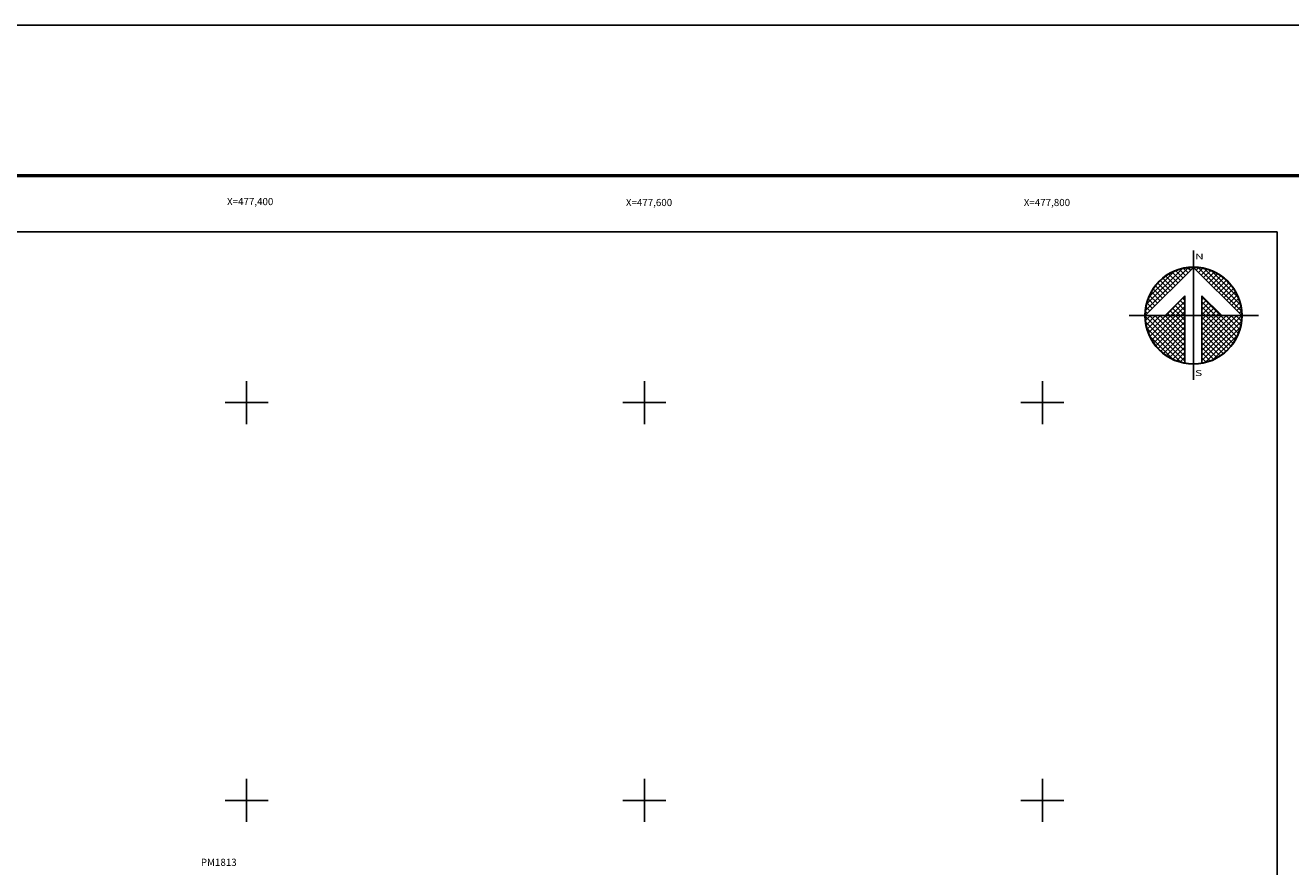
# Model space of a CAD drawing. Extents: x 475994 to 478394, y 2841410 to 2845790.
# Drawn here: x 477289 to 477925, y 2845367 to 2845790 of the extents above; entities that cross this region are included whole.
import ezdxf
from ezdxf.enums import TextEntityAlignment as Align

# ---------------------------------------------------------------- set-up
doc = ezdxf.new("R2010")
doc.units = 0
doc.header["$LTSCALE"] = 40
for name, color, linetype in [('CUDRO_PTS_GPS', 7, 'Continuous'), ('CVL_RET', 7, 'Continuous'), ('CVL_RET_TX', 2, 'Continuous'), ('CVL_RETUTM', 8, 'Continuous'), ('Lomo', 7, 'Continuous'), ('NOR', 8, 'Continuous'), ('PLEAMAR_MAXIMA', 1, 'Continuous'), ('TXT_PM', 9, 'Continuous')]:
    doc.layers.add(name, color=color, linetype=linetype)
doc.styles.add('MONOTXT4', font='monotxt4.shx')
doc.styles.add('ROMAND', font='romand', dxfattribs={"height": 1})

# ---------------------------------------------------------------- blocks, each defined once
blk = doc.blocks.new('*X4')
at = {"color": 0}
for p, q in [((631618.14, 2545735.2), (631622.47, 2545739.53)), ((631618.25, 2545735.82), (631621.85, 2545739.42)), ((631618.5, 2545736.59), (631621.08, 2545739.17)), ((631620.9, 2545737.47), (631619.91, 2545738.46)), ((631621.16, 2545737.72), (631620.2, 2545738.68)), ((631621.42, 2545737.98), (631620.52, 2545738.88)), ((631621.67, 2545738.24), (631620.85, 2545739.06)), ((631621.93, 2545738.5), (631621.21, 2545739.22)), ((631622.19, 2545738.75), (631621.59, 2545739.35)), ((631622.45, 2545739.01), (631622, 2545739.46)), ((631622.7, 2545739.27), (631622.44, 2545739.53)), ((631622.96, 2545739.52), (631622.92, 2545739.56)), ((631623.01, 2545739.55), (631623.02, 2545739.56)), ((631623.26, 2545739.29), (631623.5, 2545739.53)), ((631627.86, 2545735.14), (631623.46, 2545739.54)), ((631623.52, 2545739.04), (631623.95, 2545739.47)), ((631623.78, 2545738.78), (631624.36, 2545739.36)), ((631624.03, 2545738.52), (631624.75, 2545739.24)), ((631627.76, 2545735.75), (631624.07, 2545739.44)), ((631624.29, 2545738.26), (631625.11, 2545739.08)), ((631624.55, 2545738.01), (631625.44, 2545738.9)), ((631624.81, 2545737.75), (631625.76, 2545738.7)), ((631627.53, 2545736.5), (631624.82, 2545739.21)), ((631625.06, 2545737.49), (631626.05, 2545738.48)), ((631626.8, 2545737.74), (631626.06, 2545738.48)), ((631619.88, 2545736.44), (631618.93, 2545737.38)), ((631620.13, 2545736.7), (631619.15, 2545737.68)), ((631620.39, 2545736.95), (631619.38, 2545737.96)), ((631620.65, 2545737.21), (631619.64, 2545738.22)), ((631625.32, 2545737.24), (631626.33, 2545738.25)), ((631625.58, 2545736.98), (631626.59, 2545737.99)), ((631625.83, 2545736.72), (631626.82, 2545737.71)), ((631626.09, 2545736.47), (631627.04, 2545737.42)), ((631618.85, 2545735.41), (631618.29, 2545735.97)), ((631619.1, 2545735.67), (631618.41, 2545736.36)), ((631619.36, 2545735.93), (631618.56, 2545736.72)), ((631619.62, 2545736.18), (631618.74, 2545737.07)), ((631620.19, 2545734.67), (631622.14, 2545736.63)), ((631620.7, 2545734.67), (631622.14, 2545736.11)), ((631622.14, 2545735.2), (631621.4, 2545735.95)), ((631622.14, 2545735.72), (631621.65, 2545736.2)), ((631622.14, 2545736.23), (631621.91, 2545736.46)), ((631625.75, 2545734.67), (631623.85, 2545736.57)), ((631623.85, 2545736.28), (631624.06, 2545736.49)), ((631623.85, 2545735.77), (631624.31, 2545736.23)), ((631625.24, 2545734.67), (631623.85, 2545736.06)), ((631623.85, 2545735.26), (631624.57, 2545735.97)), ((631626.35, 2545736.21), (631627.24, 2545737.1)), ((631626.6, 2545735.95), (631627.41, 2545736.76)), ((631626.86, 2545735.69), (631627.57, 2545736.4)), ((631627.12, 2545735.44), (631627.7, 2545736.01)), ((631618.11, 2545734.65), (631618.13, 2545734.67)), ((631622.14, 2545730.58), (631618.11, 2545734.61)), ((631618.33, 2545734.9), (631618.13, 2545735.1)), ((631618.14, 2545734.17), (631618.64, 2545734.67)), ((631618.59, 2545735.15), (631618.19, 2545735.55)), ((631618.2, 2545733.72), (631619.16, 2545734.67)), ((631618.31, 2545733.31), (631619.67, 2545734.67)), ((631618.44, 2545732.92), (631620.19, 2545734.67)), ((631622.14, 2545731.09), (631618.56, 2545734.67)), ((631618.59, 2545732.56), (631620.7, 2545734.67)), ((631618.77, 2545732.23), (631621.21, 2545734.67)), ((631618.97, 2545731.91), (631621.73, 2545734.67)), ((631622.14, 2545731.6), (631619.07, 2545734.67)), ((631622.14, 2545732.12), (631619.58, 2545734.67)), ((631622.14, 2545732.63), (631620.1, 2545734.67)), ((631620.61, 2545734.67), (631620.37, 2545734.92)), ((631622.14, 2545733.15), (631620.61, 2545734.67)), ((631621.13, 2545734.67), (631620.62, 2545735.18)), ((631621.64, 2545734.67), (631620.88, 2545735.43)), ((631622.14, 2545733.66), (631621.13, 2545734.67)), ((631622.14, 2545734.69), (631621.14, 2545735.69)), ((631621.21, 2545734.67), (631622.14, 2545735.6)), ((631622.14, 2545734.18), (631621.64, 2545734.67)), ((631621.73, 2545734.67), (631622.14, 2545735.08)), ((631623.85, 2545734.74), (631624.83, 2545735.72)), ((631624.73, 2545734.67), (631623.85, 2545735.55)), ((631624.21, 2545734.67), (631623.85, 2545735.03)), ((631623.85, 2545731.14), (631627.38, 2545734.67)), ((631623.85, 2545731.66), (631626.87, 2545734.67)), ((631623.85, 2545732.17), (631626.36, 2545734.67)), ((631623.85, 2545732.68), (631625.84, 2545734.67)), ((631623.85, 2545733.2), (631625.33, 2545734.67)), ((631623.85, 2545733.71), (631624.81, 2545734.67)), ((631623.85, 2545734.23), (631624.3, 2545734.67)), ((631623.85, 2545730.63), (631627.88, 2545734.66)), ((631627, 2545731.88), (631624.21, 2545734.67)), ((631624.3, 2545734.67), (631625.09, 2545735.46)), ((631627.21, 2545732.19), (631624.73, 2545734.67)), ((631624.81, 2545734.67), (631625.34, 2545735.2)), ((631627.39, 2545732.53), (631625.24, 2545734.67)), ((631625.33, 2545734.67), (631625.6, 2545734.95)), ((631627.54, 2545732.88), (631625.75, 2545734.67)), ((631625.84, 2545734.67), (631625.86, 2545734.69)), ((631627.68, 2545733.27), (631626.27, 2545734.67)), ((631627.78, 2545733.68), (631626.78, 2545734.67)), ((631627.85, 2545734.12), (631627.3, 2545734.67)), ((631627.38, 2545735.18), (631627.79, 2545735.6)), ((631627.63, 2545734.92), (631627.86, 2545735.15)), ((631627.88, 2545734.6), (631627.81, 2545734.67)), ((631622.14, 2545730.06), (631618.15, 2545734.05)), ((631621.73, 2545729.95), (631618.28, 2545733.41)), ((631619.19, 2545731.62), (631622.14, 2545734.57)), ((631619.42, 2545731.34), (631622.14, 2545734.06)), ((631619.68, 2545731.08), (631622.14, 2545733.54)), ((631626.78, 2545731.59), (631623.85, 2545734.52)), ((631623.85, 2545730.11), (631627.85, 2545734.11)), ((631626.54, 2545731.31), (631623.85, 2545734)), ((631626.28, 2545731.06), (631623.85, 2545733.49)), ((631624.19, 2545729.94), (631627.73, 2545733.48)), ((631620.92, 2545730.25), (631618.57, 2545732.6)), ((631619.96, 2545730.85), (631622.14, 2545733.03)), ((631620.26, 2545730.63), (631622.14, 2545732.51)), ((631626, 2545730.82), (631623.85, 2545732.98)), ((631625.71, 2545730.61), (631623.85, 2545732.46)), ((631624.97, 2545730.21), (631627.46, 2545732.7)), ((631620.57, 2545730.43), (631622.14, 2545732)), ((631620.91, 2545730.26), (631622.14, 2545731.49)), ((631621.27, 2545730.1), (631622.14, 2545730.97)), ((631625.39, 2545730.41), (631623.85, 2545731.95)), ((631625.05, 2545730.24), (631623.85, 2545731.43)), ((631624.68, 2545730.09), (631623.85, 2545730.92)), ((631621.66, 2545729.98), (631622.14, 2545730.46)), ((631622.07, 2545729.88), (631622.14, 2545729.94)), ((631624.29, 2545729.96), (631623.85, 2545730.41)), ((631623.88, 2545729.87), (631623.85, 2545729.89))]:
    blk.add_line(p, q, dxfattribs=at)
blk = doc.blocks.new('A$C76E81A6D')
at = {"layer": 'NOR'}
for p, q in [((7.36, 11.1), (7.36, 2.17)), ((9.59, 11.1), (9.59, 2.17))]:
    blk.add_line(p, q, dxfattribs=at)
at = {"layer": 'NOR', "color": 1, "linetype": 'Continuous'}
for points in [[(8.48, 0), (8.48, 17.06)], [(0, 8.48), (17.06, 8.48)]]:
    blk.add_lwpolyline(points, dxfattribs=at)
at = {"layer": 'NOR'}
for points in [[(8.48, 14.83), (2.12, 8.48), (4.74, 8.48), (7.36, 11.1)], [(9.59, 11.1), (12.21, 8.48), (14.83, 8.48), (8.48, 14.83)]]:
    blk.add_lwpolyline(points, dxfattribs=at)
at = {"layer": 'NOR', "color": 1, "linetype": 'Continuous'}
for radius in [6.4, 6.38, 6.37, 6.35]:
    blk.add_circle((8.48, 8.48), radius, dxfattribs=at)
at = {"layer": 'NOR', "linetype": 'Continuous', "xscale": 1.3, "yscale": 1.3, "zscale": 1.3}
blk.add_blockref('*X4', (-821101.42, -3309446.6), dxfattribs=at)
at = {"layer": 'NOR', "color": 7, "style": 'ROMAND', "width": 1.5}
for s, p in [('N', (8.68, 15.87)), ('S', (8.68, 0.52))]:
    blk.add_text(s, height=0.779, dxfattribs=at).set_placement(p)
blk = doc.blocks.new('A$C11580645')
at = {"layer": 'CVL_RET', "linetype": 'Continuous', "xscale": 6.5, "yscale": 6.5, "zscale": 6.5}
blk.add_blockref('A$C76E81A6D', (0, 0), dxfattribs=at)
blk = doc.blocks.new('A$C63EC3432')
at = {"layer": 'CUDRO_PTS_GPS', "color": 7, "linetype": 'Continuous'}
blk.add_blockref('A$C11580645', (0, 0), dxfattribs=at)
blk = doc.blocks.new('A$C36F53D36')
at = {"layer": 'PLEAMAR_MAXIMA', "linetype": 'Continuous', "xscale": 0.6400000000000001, "yscale": 0.6400000000000001, "zscale": 0.6400000000000001}
blk.add_blockref('A$C63EC3432', (0, 0), dxfattribs=at)
blk = doc.blocks.new('ARQ_MARG')
at = {"layer": 'DEFPOINTS'}
blk.add_lwpolyline([(0, 0), (1, 0), (1, 1), (0, 1)], close=True, dxfattribs=at)

msp = doc.modelspace()

# ---------------------------------------------------------------- linework, layer by layer
at = {"layer": 'CVL_RETUTM', "color": 0, "linetype": 'Continuous'}
for p, q in [((477400, 2845610.8), (477400, 2845589.2)), ((477600, 2845610.8), (477600, 2845589.2)), ((477800, 2845610.8), (477800, 2845589.2)), ((477389.2, 2845600), (477410.8, 2845600)), ((477589.2, 2845600), (477610.8, 2845600)), ((477789.2, 2845600), (477810.8, 2845600)), ((477400, 2845410.8), (477400, 2845389.2)), ((477600, 2845410.8), (477600, 2845389.2)), ((477800, 2845410.8), (477800, 2845389.2)), ((477389.2, 2845400), (477410.8, 2845400)), ((477589.2, 2845400), (477610.8, 2845400)), ((477789.2, 2845400), (477810.8, 2845400))]:
    msp.add_line(p, q, dxfattribs=at)
at = {"layer": 'Lomo', "color": 255, "linetype": 'Continuous', "elevation": -21.02}
msp.add_lwpolyline([(475993.77, 2845789.69), (478393.77, 2845789.69), (478393.77, 2843989.69), (475993.77, 2843989.69)], close=True, dxfattribs=at)
at = {"layer": 'Lomo', "color": 7, "linetype": 'Continuous', "const_width": 1.6, "elevation": -23.33}
msp.add_lwpolyline([(476058.73, 2845714.09), (478310.58, 2845714.09)], dxfattribs=at)
at = {"layer": 'Lomo', "color": 0, "linetype": 'Continuous', "elevation": -23.33}
msp.add_lwpolyline([(476117.97, 2845685.81), (477917.97, 2845685.81), (477917.97, 2844085.81), (476117.97, 2844085.81)], close=True, dxfattribs=at)
at = {"layer": 'Lomo', "color": 0, "elevation": -23.33}
msp.add_lwpolyline([(476117.97, 2844085.81), (476117.97, 2845685.81), (477917.97, 2845685.81), (477917.97, 2844085.81)], close=True, dxfattribs=at)
msp.add_lwpolyline([(476117.97, 2844085.81), (476117.97, 2845685.81), (477917.97, 2845685.81), (477917.97, 2844085.81)], close=True, dxfattribs=at)
msp.add_lwpolyline([(476117.97, 2844085.81), (476117.97, 2845685.81), (477917.97, 2845685.81), (477917.97, 2844085.81)], close=True, dxfattribs=at)
msp.add_lwpolyline([(476117.97, 2844085.81), (476117.97, 2845685.81), (477917.97, 2845685.81), (477917.97, 2844085.81)], close=True, dxfattribs=at)
msp.add_lwpolyline([(476117.97, 2844085.81), (476117.97, 2845685.81), (477917.97, 2845685.81), (477917.97, 2844085.81)], close=True, dxfattribs=at)
msp.add_lwpolyline([(476117.97, 2844085.81), (476117.97, 2845685.81), (477917.97, 2845685.81), (477917.97, 2844085.81)], close=True, dxfattribs=at)
msp.add_lwpolyline([(476117.97, 2844085.81), (476117.97, 2845685.81), (477917.97, 2845685.81), (477917.97, 2844085.81)], close=True, dxfattribs=at)
msp.add_lwpolyline([(476117.97, 2844085.81), (476117.97, 2845685.81), (477917.97, 2845685.81), (477917.97, 2844085.81)], close=True, dxfattribs=at)
msp.add_lwpolyline([(476117.97, 2844085.81), (476117.97, 2845685.81), (477917.97, 2845685.81), (477917.97, 2844085.81)], close=True, dxfattribs=at)
msp.add_lwpolyline([(476117.97, 2844085.81), (476117.97, 2845685.81), (477917.97, 2845685.81), (477917.97, 2844085.81)], close=True, dxfattribs=at)
msp.add_lwpolyline([(476117.97, 2844085.81), (476117.97, 2845685.81), (477917.97, 2845685.81), (477917.97, 2844085.81)], close=True, dxfattribs=at)
msp.add_lwpolyline([(476117.97, 2844085.81), (476117.97, 2845685.81), (477917.97, 2845685.81), (477917.97, 2844085.81)], close=True, dxfattribs=at)
msp.add_lwpolyline([(476117.97, 2844085.81), (476117.97, 2845685.81), (477917.97, 2845685.81), (477917.97, 2844085.81)], close=True, dxfattribs=at)
msp.add_lwpolyline([(476117.97, 2844085.81), (476117.97, 2845685.81), (477917.97, 2845685.81), (477917.97, 2844085.81)], close=True, dxfattribs=at)

# ---------------------------------------------------------------- block references
at = {"layer": 'Lomo', "xscale": 2400, "yscale": 1800, "zscale": 2400}
msp.add_blockref('ARQ_MARG', (475993.77, 2843989.69, -21.02), dxfattribs=at)
at = {"layer": 'Lomo', "color": 0, "xscale": 0.9175988081842661, "yscale": 0.9175988081842661, "zscale": 0.9175988081942377}
msp.add_blockref('A$C36F53D36', (477843.55, 2845611.38, -23.33), dxfattribs=at)

# ---------------------------------------------------------------- texts
at = {"layer": 'CVL_RET_TX', "color": 0, "style": 'MONOTXT4'}
for s, p in [('X=477,400', (477413.47, 2845701.07)), ('X=477,600', (477613.92, 2845700.6)), ('X=477,800', (477813.91, 2845700.6))]:
    msp.add_text(s, height=3.6, dxfattribs=at).set_placement(p, align=Align.MIDDLE_RIGHT)
at = {"layer": 'TXT_PM', "color": 0, "style": 'MONOTXT4'}
msp.add_text('PM1813', height=3.6, dxfattribs=at).set_placement((477377.05, 2845367.09))

doc.saveas('drawing.dxf')
